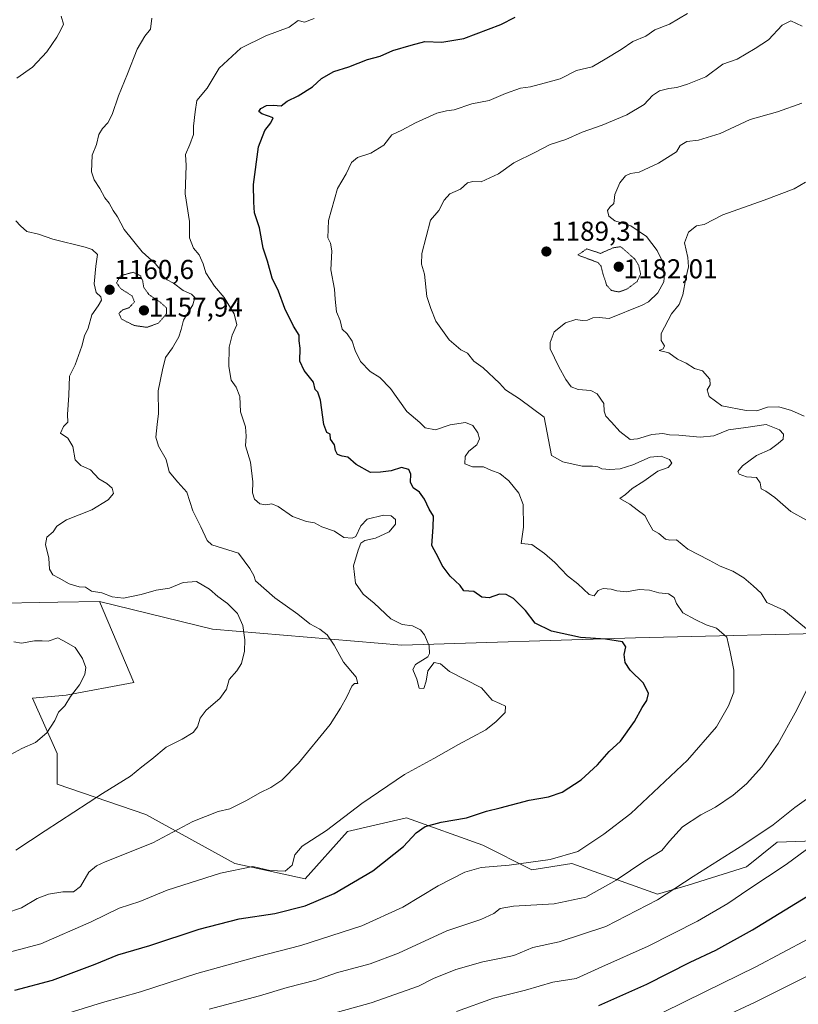
# Model space of a CAD drawing. Units: metres. Extents: x 658670 to 662106, y 4727940 to 4730332.
# Drawn here: x 659759 to 660045, y 4728595 to 4728956 of the extents above; entities that cross this region are included whole.
import ezdxf
from ezdxf.enums import TextEntityAlignment as Align

# ---------------------------------------------------------------- set-up
doc = ezdxf.new("R2010")
doc.units = ezdxf.units.M
doc.header["$MEASUREMENT"] = 0
doc.linetypes.add('TRAZOS2', pattern=[0.375, 0.25, -0.125])
for name, color, linetype, lineweight in [('Arbolado forestal CxS', 92, 'Continuous', 0), ('Carátula', 7, 'Continuous', 5), ('Curva de nivel maestra', 36, 'Continuous', 30), ('Curva de nivel normal', 36, 'Continuous', 0), ('Curva de nivel normal depresión', 36, 'TRAZOS2', 0), ('Punto de cota en terreno', 7, 'Continuous', 0), ('Rótulo de punto de cota en terreno', 19, 'Continuous', 0)]:
    doc.layers.add(name, color=color, linetype=linetype, lineweight=lineweight)
doc.styles.add('Arial', font='txt', dxfattribs={"height": 0.2})

# ---------------------------------------------------------------- blocks, each defined once
blk = doc.blocks.new('*U150')
at = {"layer": 'Arbolado forestal CxS', "color": 92, "linetype": 'Continuous', "lineweight": 0}
blk.add_polyline3d([(659746.7983, 4728741.5583, 1155.0981), (659773.4673, 4728741.9881, 1158.3516), (659788.7061, 4728742.2341, 1158.7484), (659801.2467, 4728712.5893, 1157.1551), (659776.5397, 4728707.9019, 1155.34), (659764.1891, 4728706.7793, 1154.1793), (659773.1709, 4728686.5693, 1156.2768), (659773.1707, 4728675.3417, 1158.3382), (659805.7311, 4728664.1137, 1163.4489), (659838.2913, 4728646.1491, 1170.3595), (659864.1151, 4728640.5351, 1173.0743), (659879.6057, 4728657.9681, 1171.7472), (659901.1671, 4728662.9899, 1174.413), (659929.2365, 4728652.8847, 1178.5929), (659947.2007, 4728643.9025, 1181.8907), (659961.7969, 4728646.1477, 1181.9802), (659993.2345, 4728634.9197, 1190.788), (660004.4623, 4728638.2879, 1191.8997), (660025.7953, 4728645.0243, 1193.7716), (660037.0231, 4728654.0063, 1193.3553), (660067.3383, 4728655.1287, 1199.1104)], dxfattribs=at)
blk = doc.blocks.new('*U189')
at = {"layer": 'Curva de nivel normal', "color": 36, "linetype": 'Continuous', "lineweight": 0}
blk.add_polyline3d([(659754.37, 4728627.96, 1165), (659760.08, 4728629.98, 1165), (659765.85, 4728633.31, 1165), (659770.05, 4728635, 1165), (659775.23, 4728635.78, 1165), (659779.23, 4728635.84, 1165), (659781.78, 4728637.79, 1165), (659784.75, 4728642.99, 1165), (659787.61, 4728645.39, 1165), (659790.78, 4728646.77, 1165), (659808.23, 4728653.83, 1165), (659822.89, 4728661.56, 1165), (659832.23, 4728665.23, 1165), (659836.48, 4728666.26, 1165), (659842.57, 4728669.24, 1165), (659847.48, 4728672.16, 1165), (659851.56, 4728674.06, 1165), (659855.56, 4728676.76, 1165), (659861.59, 4728682.96, 1165), (659873.22, 4728697.11, 1165), (659877.03, 4728703.18, 1165), (659879.38, 4728707.34, 1165), (659881.15, 4728711.16, 1165), (659882.18, 4728712.14, 1165), (659883.36, 4728712.16, 1165), (659882.79, 4728714.48, 1165), (659878.18, 4728720, 1165), (659874.7, 4728726.28, 1165), (659872.12, 4728730.06, 1165), (659869.47, 4728732.08, 1165), (659865.8, 4728734.07, 1165), (659861.4, 4728737.67, 1165), (659852.98, 4728743.58, 1165), (659845.84, 4728749.8, 1165), (659845.28, 4728751.8, 1165), (659843.84, 4728754.39, 1165), (659839.69, 4728759.96, 1165), (659829.84, 4728763.07, 1165), (659828.12, 4728764.68, 1165), (659825.89, 4728769.68, 1165), (659822.95, 4728775.46, 1165), (659820.72, 4728782.32, 1165), (659817.42, 4728786.02, 1165), (659814.24, 4728789.84, 1165), (659813.12, 4728794.36, 1165), (659810.35, 4728799.22, 1165), (659809.4, 4728802.5, 1165), (659809.85, 4728807.16, 1165), (659810.36, 4728811.16, 1165), (659810.2, 4728819.5, 1165), (659811.85, 4728827.16, 1165), (659812.92, 4728831.69, 1165), (659815.47, 4728835.27, 1165), (659817.85, 4728839.36, 1165), (659818.68, 4728841.99, 1165), (659819.48, 4728845.48, 1165), (659822.98, 4728850.99, 1165), (659823.64, 4728853.7, 1165), (659822.41, 4728855, 1165), (659819.36, 4728856.32, 1165), (659815.88, 4728858.99, 1165), (659813.54, 4728860.2, 1165), (659811.8, 4728861.8, 1165), (659811.06, 4728863.84, 1165), (659809.11, 4728866.17, 1165), (659804.4, 4728870.52, 1165), (659797.79, 4728878.72, 1165), (659795.3, 4728883.33, 1165), (659793.67, 4728885.64, 1165), (659792.3, 4728888.3, 1165), (659790.69, 4728890.3, 1165), (659788.83, 4728893.67, 1165), (659786.82, 4728896.86, 1165), (659785.84, 4728899.78, 1165), (659786.06, 4728905.94, 1165), (659787.61, 4728909.83, 1165), (659788.53, 4728913.48, 1165), (659789.79, 4728915.76, 1165), (659791.83, 4728917.81, 1165), (659793.3, 4728920.8, 1165), (659795.62, 4728927.63, 1165), (659799.03, 4728935.78, 1165), (659802.53, 4728944.74, 1165), (659805.39, 4728949.5, 1165), (659807.38, 4728952.16, 1165), (659807.94, 4728956.16, 1165)], dxfattribs=at)
blk = doc.blocks.new('*U200')
at = {"layer": 'Curva de nivel normal', "color": 36, "linetype": 'Continuous', "lineweight": 0}
blk.add_polyline3d([(660016.73, 4728589.59, 1210), (660028.79, 4728595.21, 1210), (660051.25, 4728606.44, 1210)], dxfattribs=at)
blk = doc.blocks.new('*U201')
at = {"layer": 'Curva de nivel normal', "color": 36, "linetype": 'Continuous', "lineweight": 0}
for points in [[(659919.56, 4728591.9, 1195), (659933.16, 4728596.82, 1195), (659944.87, 4728599.72, 1195), (659954.84, 4728602.67, 1195), (659963.38, 4728603.99, 1195), (659972.82, 4728608.33, 1195), (659989.79, 4728615.91, 1195), (660007.92, 4728625.01, 1195), (660019, 4728631.54, 1195), (660026.64, 4728636.77, 1195), (660040.42, 4728645.84, 1195), (660064.08, 4728663.25, 1195)], [(660047.01, 4728810.2, 1195), (660042.35, 4728812.27, 1195), (660037.68, 4728813.62, 1195), (660033.55, 4728813.46, 1195), (660029.56, 4728812.16, 1195), (660025.65, 4728812.26, 1195), (660016.74, 4728814.06, 1195), (660012.17, 4728817.4, 1195), (660011.37, 4728819.83, 1195), (660012.51, 4728821.75, 1195), (660012.45, 4728823.81, 1195), (660009.71, 4728826.8, 1195), (660006.83, 4728827.72, 1195), (660003.7, 4728829.64, 1195), (660000.49, 4728831.13, 1195), (659997.32, 4728833.4, 1195), (659993.84, 4728834.34, 1195), (659995.32, 4728834.89, 1195), (659995.73, 4728835.99, 1195), (659994.61, 4728837.93, 1195), (659994.57, 4728840.56, 1195), (659998.34, 4728847.74, 1195), (660001.12, 4728851.12, 1195), (660002.52, 4728854.67, 1195), (660003.6, 4728860.78, 1195), (660004.62, 4728864.98, 1195), (660004.31, 4728868.38, 1195), (660003.08, 4728873.76, 1195), (660004.6, 4728877.71, 1195), (660007.56, 4728879.98, 1195), (660010.29, 4728880.53, 1195), (660017.2, 4728884.06, 1195), (660032.27, 4728889.43, 1195), (660043.26, 4728893.56, 1195), (660047.41, 4728896.04, 1195)]]:
    blk.add_polyline3d(points, dxfattribs=at)
blk = doc.blocks.new('*U209')
at = {"layer": 'Curva de nivel normal', "color": 36, "linetype": 'Continuous', "lineweight": 0}
for points in [[(659758.01, 4728651.09, 1160), (659768.8, 4728658.21, 1160), (659789.82, 4728671.83, 1160), (659800.05, 4728678.19, 1160), (659804.19, 4728681.7, 1160), (659807.93, 4728684.41, 1160), (659813.18, 4728688.82, 1160), (659818.97, 4728691.84, 1160), (659823.04, 4728694.24, 1160), (659824.63, 4728696.26, 1160), (659825.62, 4728699.5, 1160), (659827.76, 4728702.38, 1160), (659832.79, 4728706.7, 1160), (659835.29, 4728710.1, 1160), (659836.24, 4728713.7, 1160), (659839.08, 4728716.78, 1160), (659840.71, 4728719.5, 1160), (659841.85, 4728724.04, 1160), (659841.97, 4728728.23, 1160), (659841.24, 4728733.43, 1160), (659839.26, 4728737.86, 1160), (659835.61, 4728741.55, 1160), (659832.04, 4728744.1, 1160), (659829.02, 4728746.79, 1160), (659824.23, 4728749.62, 1160), (659819.34, 4728749.28, 1160), (659814.36, 4728747.12, 1160), (659809.49, 4728746.37, 1160), (659804.01, 4728744.77, 1160), (659797.56, 4728743.5, 1160), (659793.32, 4728743.93, 1160), (659789.53, 4728745.47, 1160), (659785.74, 4728746.01, 1160), (659783.6, 4728747.48, 1160), (659781.25, 4728747.69, 1160), (659777.56, 4728748.7, 1160), (659773.88, 4728750.85, 1160), (659771.59, 4728752.03, 1160), (659770.33, 4728754.16, 1160), (659770.14, 4728758.16, 1160), (659768.91, 4728763.16, 1160), (659769.4, 4728765.83, 1160), (659771.72, 4728767.83, 1160), (659773.09, 4728769.83, 1160), (659776.63, 4728772.16, 1160), (659785.88, 4728775.83, 1160), (659791.93, 4728779.5, 1160), (659793.85, 4728781.85, 1160), (659793.4, 4728783.86, 1160), (659791.4, 4728785.52, 1160), (659788.51, 4728787.3, 1160), (659785.38, 4728790.58, 1160), (659781.89, 4728792.09, 1160), (659779.82, 4728794.15, 1160), (659778.92, 4728799.14, 1160), (659777.12, 4728802.1, 1160), (659774.43, 4728804.03, 1160), (659775.54, 4728806.37, 1160), (659777.12, 4728807.96, 1160), (659777.04, 4728810.84, 1160), (659777.43, 4728817.89, 1160), (659777.7, 4728824.84, 1160), (659779.78, 4728829.02, 1160), (659782.24, 4728835.94, 1160), (659783.18, 4728839.69, 1160), (659784.58, 4728842.5, 1160), (659785.88, 4728847.32, 1160), (659788.18, 4728850.66, 1160), (659789.4, 4728852.81, 1160), (659789.21, 4728854.02, 1160), (659787.48, 4728855.58, 1160), (659786.76, 4728858.76, 1160), (659787.39, 4728865.16, 1160), (659788.02, 4728869.51, 1160), (659786.03, 4728871.29, 1160), (659783.45, 4728872.18, 1160), (659771.58, 4728875.18, 1160), (659766.35, 4728876.95, 1160), (659762.03, 4728877.97, 1160), (659759.75, 4728880.02, 1160), (659758.07, 4728881.89, 1160)], [(659758.36, 4728934.19, 1160), (659764.16, 4728938.22, 1160), (659769.39, 4728943.83, 1160), (659773.08, 4728949.16, 1160), (659774.52, 4728951.83, 1160), (659775.5, 4728953.96, 1160), (659774.72, 4728956.91, 1160)]]:
    blk.add_polyline3d(points, dxfattribs=at)
blk = doc.blocks.new('*U212')
at = {"layer": 'Curva de nivel normal', "color": 36, "linetype": 'Continuous', "lineweight": 0}
for points in [[(659852.65, 4728585.25, 1190), (659888.23, 4728595.15, 1190), (659905.64, 4728601.19, 1190), (659911.14, 4728604.07, 1190), (659919.34, 4728607.29, 1190), (659929.15, 4728610.13, 1190), (659936.56, 4728611.56, 1190), (659940.56, 4728612.43, 1190), (659947.56, 4728615.45, 1190), (659957.23, 4728617.44, 1190), (659974.23, 4728623.04, 1190), (659993.23, 4728632.89, 1190), (660006.23, 4728641.45, 1190), (660024.89, 4728653.12, 1190), (660035.56, 4728660.42, 1190), (660043.56, 4728666.72, 1190), (660050.42, 4728671.6, 1190)], [(660047.84, 4728772.12, 1190), (660042.08, 4728775.25, 1190), (660036.21, 4728780.42, 1190), (660032.93, 4728782.77, 1190), (660031.24, 4728783.58, 1190), (660030.89, 4728785.79, 1190), (660029.44, 4728787.74, 1190), (660025.84, 4728787.92, 1190), (660023.19, 4728788.93, 1190), (660022.71, 4728789.96, 1190), (660024.38, 4728791.95, 1190), (660029.46, 4728795.78, 1190), (660034.47, 4728798.03, 1190), (660037.46, 4728800.22, 1190), (660039.24, 4728801.75, 1190), (660039.44, 4728803.61, 1190), (660037.89, 4728805.2, 1190), (660033, 4728807.17, 1190), (660025.62, 4728806.01, 1190), (660019.27, 4728805.22, 1190), (660013.92, 4728803.02, 1190), (660008.9, 4728802.56, 1190), (660000.98, 4728803.28, 1190), (659997.56, 4728803.35, 1190), (659995.23, 4728803.84, 1190), (659991.18, 4728803.49, 1190), (659985.93, 4728801.87, 1190), (659983.15, 4728801.63, 1190), (659979.43, 4728804.58, 1190), (659976.4, 4728808, 1190), (659974.27, 4728810.21, 1190), (659973.72, 4728812.01, 1190), (659973.54, 4728814.81, 1190), (659971.14, 4728818.41, 1190), (659968.73, 4728819.66, 1190), (659964.2, 4728819.94, 1190), (659961.56, 4728820.95, 1190), (659959.57, 4728823.68, 1190), (659957.11, 4728828.3, 1190), (659953.9, 4728834.92, 1190), (659953.84, 4728837.21, 1190), (659955.39, 4728841.16, 1190), (659959.47, 4728844.46, 1190), (659963.23, 4728845.7, 1190), (659965.56, 4728845.31, 1190), (659967.56, 4728845.42, 1190), (659969.56, 4728846.27, 1190), (659971.89, 4728846.42, 1190), (659975.56, 4728846.07, 1190), (659987.56, 4728850.98, 1190), (659989.91, 4728852.16, 1190), (659993.29, 4728855.5, 1190), (659995.51, 4728859.5, 1190), (659995.84, 4728862.42, 1190), (659995, 4728866.97, 1190), (659993.15, 4728870.98, 1190), (659989.23, 4728876.04, 1190), (659983.42, 4728880.05, 1190), (659977.6, 4728881.88, 1190), (659975.32, 4728883.54, 1190), (659974.92, 4728885.6, 1190), (659975.78, 4728886.87, 1190), (659977.25, 4728888.24, 1190), (659977.52, 4728891.5, 1190), (659979.46, 4728895.82, 1190), (659981.5, 4728898.38, 1190), (659983.3, 4728899.23, 1190), (659986.5, 4728899.68, 1190), (659993.56, 4728902.93, 1190), (660000.2, 4728907.18, 1190), (660001.5, 4728909.41, 1190), (660003.96, 4728910.9, 1190), (660008.23, 4728911.44, 1190), (660016.23, 4728913.9, 1190), (660027.15, 4728918.99, 1190), (660037.25, 4728921.81, 1190), (660046.16, 4728924.93, 1190)]]:
    blk.add_polyline3d(points, dxfattribs=at)
blk = doc.blocks.new('*U213')
at = {"layer": 'Curva de nivel normal', "color": 36, "linetype": 'Continuous', "lineweight": 0}
blk.add_polyline3d([(659979.56, 4728583.82, 1205), (660010.56, 4728599.18, 1205), (660029.23, 4728608.31, 1205), (660048.56, 4728618.62, 1205)], dxfattribs=at)
blk = doc.blocks.new('*U218')
at = {"layer": 'Curva de nivel normal', "color": 36, "linetype": 'Continuous', "lineweight": 0}
for points in [[(659828.89, 4728592.83, 1185), (659847.38, 4728597.64, 1185), (659857.51, 4728600.73, 1185), (659868.05, 4728603.42, 1185), (659875.56, 4728606.07, 1185), (659887.9, 4728609.36, 1185), (659898.26, 4728613.34, 1185), (659915.96, 4728621.54, 1185), (659928.45, 4728625.66, 1185), (659933.28, 4728627.82, 1185), (659935.56, 4728629.7, 1185), (659940.47, 4728630.61, 1185), (659955.38, 4728631.44, 1185), (659966.96, 4728633.83, 1185), (659978.02, 4728640.06, 1185), (659988.63, 4728647.2, 1185), (659994.8, 4728650.96, 1185), (659997.58, 4728654.35, 1185), (660002.41, 4728659.61, 1185), (660009.04, 4728664.02, 1185), (660014.53, 4728666.86, 1185), (660020.97, 4728671.22, 1185), (660025.89, 4728675.41, 1185), (660031.5, 4728681.68, 1185), (660037.4, 4728690.18, 1185), (660043.71, 4728701.44, 1185), (660048.45, 4728710.91, 1185)], [(660051.24, 4728729.44, 1185), (660039.47, 4728739.12, 1185), (660033.32, 4728741.87, 1185), (660031.16, 4728745.36, 1185), (660028.23, 4728748.05, 1185), (660024.82, 4728750.97, 1185), (660020.86, 4728753.38, 1185), (660016.16, 4728755.26, 1185), (660012.16, 4728757.42, 1185), (660004.36, 4728761.4, 1185), (660000.13, 4728764.88, 1185), (659997.78, 4728764.8, 1185), (659996.13, 4728765.15, 1185), (659993.7, 4728767.15, 1185), (659991.55, 4728768.46, 1185), (659989.78, 4728771.5, 1185), (659988.61, 4728773.82, 1185), (659985.82, 4728775.84, 1185), (659983.13, 4728777.98, 1185), (659979.39, 4728779.98, 1185), (659981.45, 4728781.48, 1185), (659983.92, 4728783.74, 1185), (659988.16, 4728786.33, 1185), (659993.3, 4728790.04, 1185), (659997.12, 4728791.4, 1185), (659998.52, 4728793, 1185), (659997.57, 4728794.35, 1185), (659994.56, 4728795.57, 1185), (659990.56, 4728795.16, 1185), (659984.19, 4728792.32, 1185), (659979.56, 4728790.92, 1185), (659975.71, 4728790.62, 1185), (659972.82, 4728790.88, 1185), (659971.34, 4728791.62, 1185), (659969.34, 4728791.94, 1185), (659965.66, 4728791.93, 1185), (659958.52, 4728793.45, 1185), (659954.38, 4728795.81, 1185), (659951.69, 4728809.83, 1185), (659942.69, 4728816.53, 1185), (659937.5, 4728819.87, 1185), (659935.27, 4728822.26, 1185), (659929.28, 4728827.89, 1185), (659925.92, 4728830.43, 1185), (659923.6, 4728833.3, 1185), (659921.16, 4728834.57, 1185), (659916.86, 4728838.23, 1185), (659911.99, 4728845.09, 1185), (659910.14, 4728849.64, 1185), (659908.67, 4728854.09, 1185), (659907.77, 4728862.31, 1185), (659906.7, 4728865.94, 1185), (659906.83, 4728869.92, 1185), (659910.04, 4728882.12, 1185), (659913.08, 4728885.67, 1185), (659915.01, 4728889.46, 1185), (659917.08, 4728891.72, 1185), (659921.05, 4728893.43, 1185), (659923.56, 4728895.72, 1185), (659925.56, 4728896.22, 1185), (659928.56, 4728896.16, 1185), (659934.89, 4728899.06, 1185), (659940.56, 4728903.15, 1185), (659948.56, 4728907.01, 1185), (659953.89, 4728909.87, 1185), (659959.56, 4728911.71, 1185), (659965.66, 4728914.32, 1185), (659972.97, 4728916.93, 1185), (659982, 4728920.74, 1185), (659988.31, 4728924.45, 1185), (659991.33, 4728927.81, 1185), (659993.89, 4728929.52, 1185), (659997.32, 4728930.38, 1185), (660000.29, 4728930.7, 1185), (660004.26, 4728932, 1185), (660010.97, 4728934.6, 1185), (660017.22, 4728939.24, 1185), (660022.47, 4728941.14, 1185), (660028.95, 4728945.07, 1185), (660033.89, 4728948.24, 1185), (660038.89, 4728953.56, 1185), (660042.06, 4728955.12, 1185), (660046.25, 4728953.19, 1185)]]:
    blk.add_polyline3d(points, dxfattribs=at)
blk = doc.blocks.new('*U222')
at = {"layer": 'Curva de nivel normal', "color": 36, "linetype": 'Continuous', "lineweight": 0}
blk.add_polyline3d([(659756.24, 4728686.22, 1155), (659760.3, 4728688.34, 1155), (659765.24, 4728690.57, 1155), (659769.44, 4728694.07, 1155), (659772.38, 4728698.67, 1155), (659773.74, 4728701.71, 1155), (659775.97, 4728704.06, 1155), (659778.05, 4728707.4, 1155), (659781.42, 4728711.72, 1155), (659783.4, 4728715.5, 1155), (659783.68, 4728718.02, 1155), (659782.46, 4728721.33, 1155), (659779.81, 4728725.41, 1155), (659776.62, 4728727.22, 1155), (659773.42, 4728728.9, 1155), (659769.92, 4728727.69, 1155), (659767.65, 4728727.84, 1155), (659764.92, 4728727.82, 1155), (659760.15, 4728726.96, 1155), (659757.27, 4728727.5, 1155)], dxfattribs=at)
blk = doc.blocks.new('*U236')
at = {"layer": 'Curva de nivel normal', "color": 36, "linetype": 'Continuous', "lineweight": 0}
blk.add_polyline3d([(659743.59, 4728610.53, 1170), (659767.23, 4728616.72, 1170), (659785.66, 4728624.79, 1170), (659795.97, 4728629.79, 1170), (659803.49, 4728632.28, 1170), (659813.48, 4728636.46, 1170), (659833.06, 4728642.64, 1170), (659844.85, 4728645.07, 1170), (659851.11, 4728643.57, 1170), (659856.78, 4728643.35, 1170), (659859.33, 4728645.59, 1170), (659860.31, 4728649.43, 1170), (659863, 4728652.6, 1170), (659871.95, 4728658.27, 1170), (659884.84, 4728668.14, 1170), (659900.47, 4728678.82, 1170), (659911.27, 4728684.72, 1170), (659920.33, 4728689.82, 1170), (659930.31, 4728695.15, 1170), (659934.11, 4728698.24, 1170), (659937.4, 4728701.56, 1170), (659937.5, 4728703.85, 1170), (659935.47, 4728704.84, 1170), (659932.63, 4728706.09, 1170), (659928.66, 4728710.6, 1170), (659917.01, 4728716.61, 1170), (659913.69, 4728719.44, 1170), (659911.39, 4728719.9, 1170), (659909.06, 4728716.81, 1170), (659908.44, 4728713, 1170), (659907.57, 4728710.33, 1170), (659905.9, 4728710.48, 1170), (659905.06, 4728713.83, 1170), (659903.57, 4728717.33, 1170), (659904.58, 4728719.16, 1170), (659908.99, 4728722, 1170), (659909.68, 4728723.22, 1170), (659909.5, 4728725.97, 1170), (659907.79, 4728730.07, 1170), (659906.31, 4728731.93, 1170), (659903.38, 4728733.29, 1170), (659899.61, 4728733.84, 1170), (659895.53, 4728735.96, 1170), (659889.36, 4728741.63, 1170), (659885.29, 4728745.01, 1170), (659882.49, 4728749.01, 1170), (659881.79, 4728755.32, 1170), (659883.54, 4728761.09, 1170), (659884.44, 4728763.64, 1170), (659886.01, 4728764.64, 1170), (659889.89, 4728765.53, 1170), (659894.89, 4728767.8, 1170), (659897.23, 4728770.58, 1170), (659897.23, 4728772.3, 1170), (659895.65, 4728773.66, 1170), (659892.82, 4728773.86, 1170), (659886.76, 4728772.44, 1170), (659884.44, 4728770.03, 1170), (659882.7, 4728766.06, 1170), (659881.33, 4728765.45, 1170), (659878.23, 4728765.73, 1170), (659874.89, 4728768.11, 1170), (659870.23, 4728769.67, 1170), (659867.48, 4728771.11, 1170), (659864.59, 4728771.62, 1170), (659859.47, 4728773.38, 1170), (659854.24, 4728777.06, 1170), (659851.86, 4728778.1, 1170), (659849.64, 4728777.72, 1170), (659847.51, 4728778.08, 1170), (659845.55, 4728779.82, 1170), (659844.84, 4728782.08, 1170), (659844.87, 4728786.14, 1170), (659844.02, 4728793.41, 1170), (659842.2, 4728799.33, 1170), (659842.41, 4728802.83, 1170), (659842.18, 4728806.33, 1170), (659840.45, 4728811.83, 1170), (659840.13, 4728817.38, 1170), (659838.78, 4728820.89, 1170), (659836.94, 4728823.47, 1170), (659836.11, 4728828.42, 1170), (659836.19, 4728835.46, 1170), (659837.37, 4728839.92, 1170), (659839.09, 4728843.76, 1170), (659838.11, 4728847.71, 1170), (659834.46, 4728853.72, 1170), (659830.92, 4728857.86, 1170), (659827.7, 4728862.75, 1170), (659826.67, 4728866.06, 1170), (659825.26, 4728869.32, 1170), (659823.15, 4728871.76, 1170), (659821.72, 4728875.65, 1170), (659821.64, 4728881.58, 1170), (659820.07, 4728891.76, 1170), (659820.51, 4728902.11, 1170), (659820.22, 4728906.16, 1170), (659821.88, 4728909.83, 1170), (659823.22, 4728913.5, 1170), (659823.2, 4728916.58, 1170), (659823.76, 4728921.83, 1170), (659824.37, 4728925.91, 1170), (659828.13, 4728930.5, 1170), (659832.57, 4728937.83, 1170), (659840.47, 4728945.15, 1170), (659849.66, 4728949.62, 1170), (659858.22, 4728952.9, 1170), (659861.56, 4728955.24, 1170), (659863.89, 4728954.66, 1170), (659867.39, 4728956.04, 1170)], dxfattribs=at)
blk = doc.blocks.new('*U237')
at = {"layer": 'Curva de nivel normal', "color": 36, "linetype": 'Continuous', "lineweight": 0}
blk.add_polyline3d([(659772.1, 4728589.78, 1180), (659789.8, 4728595.23, 1180), (659803.74, 4728599.14, 1180), (659824.42, 4728605.88, 1180), (659846.92, 4728612.12, 1180), (659862.54, 4728616.13, 1180), (659884.83, 4728623.32, 1180), (659899.88, 4728630.14, 1180), (659912.89, 4728638, 1180), (659922.56, 4728643.07, 1180), (659928.56, 4728644.69, 1180), (659938.89, 4728645.63, 1180), (659953.89, 4728647.64, 1180), (659964.06, 4728650.64, 1180), (659973.56, 4728656.92, 1180), (659983.39, 4728664.55, 1180), (660004.23, 4728684.08, 1180), (660014.89, 4728696.32, 1180), (660019.24, 4728704, 1180), (660021.25, 4728709, 1180), (660021.2, 4728717.12, 1180), (660019.88, 4728723.82, 1180), (660018.61, 4728729.21, 1180), (660014.85, 4728732.45, 1180), (660011.06, 4728733.66, 1180), (660007.07, 4728735.62, 1180), (660002.44, 4728738.13, 1180), (660000.12, 4728741.5, 1180), (659999.36, 4728743.75, 1180), (659997.25, 4728745.06, 1180), (659993.69, 4728745.44, 1180), (659990.27, 4728746.43, 1180), (659986.44, 4728746.65, 1180), (659981.8, 4728745.84, 1180), (659978.29, 4728746.17, 1180), (659976.24, 4728746.84, 1180), (659973.32, 4728747.07, 1180), (659971.49, 4728746.34, 1180), (659969.96, 4728744.32, 1180), (659968.23, 4728744.77, 1180), (659963.97, 4728748.76, 1180), (659960.18, 4728751.72, 1180), (659955.62, 4728756.56, 1180), (659951.76, 4728759.87, 1180), (659947.18, 4728763.22, 1180), (659943.26, 4728763.53, 1180), (659944.13, 4728769.5, 1180), (659943.97, 4728777.83, 1180), (659942.43, 4728782, 1180), (659938.79, 4728786.46, 1180), (659935.44, 4728789.22, 1180), (659932.14, 4728790.36, 1180), (659929.39, 4728791.66, 1180), (659925.36, 4728791.64, 1180), (659922.63, 4728792.72, 1180), (659922.68, 4728795.46, 1180), (659924.08, 4728797.36, 1180), (659927.03, 4728799.71, 1180), (659928.01, 4728801.85, 1180), (659927.42, 4728804.13, 1180), (659925.58, 4728806.78, 1180), (659922.82, 4728807.9, 1180), (659917.25, 4728807.04, 1180), (659911.82, 4728805.24, 1180), (659908.11, 4728805.95, 1180), (659906.08, 4728807.93, 1180), (659901.3, 4728811.9, 1180), (659895.32, 4728820.4, 1180), (659891.48, 4728824.42, 1180), (659887.88, 4728826.62, 1180), (659884.32, 4728830.26, 1180), (659882.38, 4728834.32, 1180), (659881.35, 4728837.78, 1180), (659879.53, 4728840.42, 1180), (659877.71, 4728842.14, 1180), (659876.94, 4728845.24, 1180), (659875.63, 4728848.44, 1180), (659875.04, 4728853.16, 1180), (659874.82, 4728856.83, 1180), (659873.48, 4728863.83, 1180), (659873.82, 4728870.83, 1180), (659873.42, 4728873.6, 1180), (659872.39, 4728875.66, 1180), (659872.58, 4728882.02, 1180), (659875.99, 4728893.73, 1180), (659879.11, 4728899.08, 1180), (659881.03, 4728903.25, 1180), (659883.31, 4728905.01, 1180), (659888.11, 4728906.62, 1180), (659892.98, 4728909.61, 1180), (659895.89, 4728913.4, 1180), (659899.56, 4728915.09, 1180), (659904.56, 4728917.74, 1180), (659912.32, 4728921.31, 1180), (659915.91, 4728922.22, 1180), (659918.65, 4728922.5, 1180), (659925.23, 4728924.76, 1180), (659931.56, 4728925.92, 1180), (659937.56, 4728928.58, 1180), (659943.02, 4728930.45, 1180), (659946.71, 4728930.93, 1180), (659951.68, 4728932.32, 1180), (659957.56, 4728933.85, 1180), (659963.56, 4728936.92, 1180), (659969.23, 4728938.32, 1180), (659974.06, 4728941.08, 1180), (659979.94, 4728944.68, 1180), (659984.23, 4728947.58, 1180), (659988.94, 4728949.54, 1180), (659992.23, 4728951.88, 1180), (659997.56, 4728953.96, 1180), (660004.23, 4728957.84, 1180)], dxfattribs=at)
blk = doc.blocks.new('*U248')
at = {"layer": 'Curva de nivel maestra', "color": 36, "linetype": 'Continuous', "lineweight": 30}
blk.add_polyline3d([(659757.74, 4728599.78, 1175), (659771.45, 4728603.47, 1175), (659787.16, 4728609.33, 1175), (659795.41, 4728612.65, 1175), (659807.19, 4728616.11, 1175), (659825.27, 4728622.12, 1175), (659839.93, 4728625.87, 1175), (659852.97, 4728627.91, 1175), (659864.05, 4728630.73, 1175), (659874.69, 4728635.21, 1175), (659888.89, 4728643.56, 1175), (659900.12, 4728652.45, 1175), (659904.81, 4728657.42, 1175), (659908.05, 4728659.78, 1175), (659913.94, 4728661.36, 1175), (659923.16, 4728662.99, 1175), (659930.56, 4728665.36, 1175), (659935.56, 4728666.56, 1175), (659946.23, 4728669.44, 1175), (659953.23, 4728670.6, 1175), (659958.23, 4728672.41, 1175), (659965.23, 4728676.86, 1175), (659971.23, 4728682.38, 1175), (659975.5, 4728687.26, 1175), (659979.67, 4728691.03, 1175), (659984.84, 4728698.3, 1175), (659987.56, 4728703.36, 1175), (659989.32, 4728705.93, 1175), (659989.86, 4728708.56, 1175), (659988.05, 4728712.26, 1175), (659983.19, 4728717.12, 1175), (659981.34, 4728719.84, 1175), (659980.96, 4728722.85, 1175), (659981.59, 4728725.65, 1175), (659980.41, 4728727.51, 1175), (659974.12, 4728728.48, 1175), (659964.97, 4728729.06, 1175), (659954.32, 4728731.38, 1175), (659948.34, 4728734.28, 1175), (659944.87, 4728738.99, 1175), (659940.4, 4728743.42, 1175), (659937.8, 4728744.78, 1175), (659935.34, 4728744.95, 1175), (659931.49, 4728743.6, 1175), (659928.88, 4728743.81, 1175), (659925.94, 4728745.88, 1175), (659922.29, 4728746.22, 1175), (659920.86, 4728748.14, 1175), (659917.27, 4728751.5, 1175), (659914.33, 4728755.41, 1175), (659912.93, 4728758.32, 1175), (659910.5, 4728762.77, 1175), (659911, 4728769.5, 1175), (659911.09, 4728773.5, 1175), (659909.5, 4728776.1, 1175), (659907.85, 4728779.78, 1175), (659906, 4728782.3, 1175), (659903.66, 4728783.94, 1175), (659902.7, 4728786.07, 1175), (659902.83, 4728788.95, 1175), (659902.07, 4728790.68, 1175), (659899.38, 4728791.34, 1175), (659895.56, 4728790.12, 1175), (659891.72, 4728789.65, 1175), (659888, 4728789.6, 1175), (659882.84, 4728792.44, 1175), (659879.68, 4728795.22, 1175), (659877.6, 4728795.58, 1175), (659875.97, 4728796.17, 1175), (659875.24, 4728797.58, 1175), (659874.78, 4728799.76, 1175), (659873.42, 4728801.84, 1175), (659873.2, 4728803.57, 1175), (659872.02, 4728804.28, 1175), (659870.89, 4728807.21, 1175), (659869.69, 4728816.13, 1175), (659868.76, 4728819.07, 1175), (659867.72, 4728819.99, 1175), (659867.13, 4728822.74, 1175), (659863.69, 4728826.93, 1175), (659862.08, 4728830.42, 1175), (659862.2, 4728835.16, 1175), (659861.95, 4728837.83, 1175), (659861.92, 4728839.91, 1175), (659859.84, 4728843.16, 1175), (659856.68, 4728849.71, 1175), (659854.28, 4728856.07, 1175), (659852, 4728860.81, 1175), (659850.3, 4728867.04, 1175), (659848.7, 4728871.83, 1175), (659847.32, 4728879.26, 1175), (659845.53, 4728884.82, 1175), (659845.29, 4728888.63, 1175), (659845.21, 4728895.16, 1175), (659846.97, 4728908.95, 1175), (659849.27, 4728914.99, 1175), (659851.46, 4728917.83, 1175), (659852.32, 4728919.6, 1175), (659848.22, 4728921.06, 1175), (659847.12, 4728921.89, 1175), (659847.86, 4728923.02, 1175), (659849.95, 4728924.09, 1175), (659852.39, 4728924.27, 1175), (659855.26, 4728924.04, 1175), (659857.49, 4728925.69, 1175), (659861.47, 4728927.69, 1175), (659866.81, 4728930.94, 1175), (659870.05, 4728934.07, 1175), (659874.55, 4728936.54, 1175), (659880.13, 4728938.36, 1175), (659886.91, 4728941.03, 1175), (659891.56, 4728942.21, 1175), (659896.23, 4728944.25, 1175), (659902.89, 4728946.31, 1175), (659907.89, 4728947.63, 1175), (659914.23, 4728947.41, 1175), (659922.23, 4728948.74, 1175), (659935.78, 4728953.79, 1175), (659941.09, 4728956.57, 1175)], dxfattribs=at)
blk = doc.blocks.new('*U251')
at = {"layer": 'Curva de nivel maestra', "color": 36, "linetype": 'Continuous', "lineweight": 30}
blk.add_polyline3d([(659971.71, 4728594.1, 1200), (659989.31, 4728601.99, 1200), (660005.16, 4728610.04, 1200), (660014.65, 4728614.38, 1200), (660027.99, 4728621.83, 1200), (660061.69, 4728642.5, 1200)], dxfattribs=at)
blk = doc.blocks.new('5PATER')
at = {"layer": 'Carátula', "linetype": 'Continuous', "lineweight": 5}
h = blk.add_hatch(color=250, dxfattribs=at)
edge = h.paths.add_edge_path()
edge.add_ellipse((0, 0.01), major_axis=(-1.33, -1.34), ratio=0.999422, start_angle=0, end_angle=360)

msp = doc.modelspace()

# ---------------------------------------------------------------- linework, layer by layer
at = {"layer": 'Arbolado forestal CxS', "color": 92, "linetype": 'Continuous', "lineweight": 0}
for points in [[(660067.07, 4728730.85, 1186.85), (659985.17, 4728728.89, 1176.29), (659899.47, 4728726.24, 1169.19), (659830.15, 4728732.11, 1159.05), (659788.71, 4728742.23, 1158.75), (659773.47, 4728741.99, 1158.35), (659746.8, 4728741.56, 1155.1), (659686.72, 4728725.35, 1147.67), (659621.01, 4728703.97, 1141.85), (659578.94, 4728679.86, 1142.06), (659578.94, 4728679.86, 1142.06), (659626.22, 4728765.86, 1147.82), (659667.38, 4728816.84, 1148.84), (659698.74, 4728865.86, 1153.23), (659692.86, 4728901.15, 1151.43), (659685.02, 4728956.05, 1147.1)], [(659788.71, 4728742.23, 1158.75), (659773.47, 4728741.99, 1158.35), (659746.8, 4728741.56, 1155.1), (659686.72, 4728725.35, 1147.67), (659621.01, 4728703.97, 1141.85), (659578.94, 4728679.86, 1142.06)], [(659788.71, 4728742.23, 1158.75), (659773.47, 4728741.99, 1158.35), (659746.8, 4728741.56, 1155.1), (659686.72, 4728725.35, 1147.67), (659621.01, 4728703.97, 1141.85), (659578.94, 4728679.86, 1142.06)], [(660067.34, 4728655.13, 1199.11), (660037.02, 4728654.01, 1193.36), (660025.8, 4728645.02, 1193.77), (660004.46, 4728638.29, 1191.9), (659993.23, 4728634.92, 1190.79), (659961.8, 4728646.15, 1181.98), (659947.2, 4728643.9, 1181.89), (659929.24, 4728652.88, 1178.59), (659901.17, 4728662.99, 1174.41), (659879.61, 4728657.97, 1171.75), (659864.12, 4728640.54, 1173.07), (659838.29, 4728646.15, 1170.36), (659805.73, 4728664.11, 1163.45), (659773.17, 4728675.34, 1158.34), (659773.17, 4728686.57, 1156.28), (659764.19, 4728706.78, 1154.18), (659776.54, 4728707.9, 1155.34), (659801.25, 4728712.59, 1157.16), (659788.71, 4728742.23, 1158.75), (659830.15, 4728732.11, 1159.05), (659899.47, 4728726.24, 1169.19), (659985.17, 4728728.89, 1176.29), (660067.07, 4728730.85, 1186.85)], [(659788.71, 4728742.23, 1158.75), (659801.25, 4728712.59, 1157.16), (659776.54, 4728707.9, 1155.34), (659764.19, 4728706.78, 1154.18), (659773.17, 4728686.57, 1156.28), (659773.17, 4728675.34, 1158.34), (659805.73, 4728664.11, 1163.45), (659838.29, 4728646.15, 1170.36), (659864.12, 4728640.54, 1173.07), (659879.61, 4728657.97, 1171.75), (659901.17, 4728662.99, 1174.41), (659929.24, 4728652.88, 1178.59), (659947.2, 4728643.9, 1181.89), (659961.8, 4728646.15, 1181.98), (659993.23, 4728634.92, 1190.79), (660004.46, 4728638.29, 1191.9), (660025.8, 4728645.02, 1193.77), (660037.02, 4728654.01, 1193.36), (660067.34, 4728655.13, 1199.11)], [(659788.71, 4728742.23, 1158.75), (659801.25, 4728712.59, 1157.16), (659776.54, 4728707.9, 1155.34), (659764.19, 4728706.78, 1154.18), (659773.17, 4728686.57, 1156.28), (659773.17, 4728675.34, 1158.34), (659805.73, 4728664.11, 1163.45), (659838.29, 4728646.15, 1170.36), (659864.12, 4728640.54, 1173.07), (659879.61, 4728657.97, 1171.75), (659901.17, 4728662.99, 1174.41), (659929.24, 4728652.88, 1178.59), (659947.2, 4728643.9, 1181.89), (659961.8, 4728646.15, 1181.98), (659993.23, 4728634.92, 1190.79), (660004.46, 4728638.29, 1191.9), (660025.8, 4728645.02, 1193.77), (660037.02, 4728654.01, 1193.36), (660067.34, 4728655.13, 1199.11)], [(659788.71, 4728742.23, 1158.75), (659830.15, 4728732.11, 1159.05), (659899.47, 4728726.24, 1169.19), (659985.17, 4728728.89, 1176.29), (660067.07, 4728730.85, 1186.85), (660097.32, 4728733.15, 1191.85)], [(659788.71, 4728742.23, 1158.75), (659830.15, 4728732.11, 1159.05), (659899.47, 4728726.24, 1169.19), (659985.17, 4728728.89, 1176.29), (660067.07, 4728730.85, 1186.85), (660097.32, 4728733.15, 1191.85)]]:
    msp.add_polyline3d(points, dxfattribs=at)
at = {"layer": 'Curva de nivel normal depresión', "color": 36, "linetype": 'TRAZOS2', "lineweight": 0}
for points in [[(659979.06, 4728855.75, 1185), (659981.98, 4728856.81, 1185), (659985.76, 4728859.59, 1185), (659987.01, 4728862.33, 1185), (659986.35, 4728865.48, 1185), (659984.91, 4728867.83, 1185), (659979.73, 4728872.37, 1185), (659976.89, 4728871.92, 1185), (659972.36, 4728869.91, 1185), (659970.08, 4728870.62, 1185), (659967.36, 4728871.6, 1185), (659964.05, 4728869.35, 1185), (659965.12, 4728868.87, 1185), (659971.39, 4728866.58, 1185), (659972.54, 4728865.23, 1185), (659973.33, 4728862.06, 1185), (659974.58, 4728858.22, 1185), (659976.26, 4728856.35, 1185), (659979.06, 4728855.75, 1185)], [(659806.14, 4728842.8, 1160), (659810.33, 4728844.32, 1160), (659813.24, 4728847.69, 1160), (659813.3, 4728849.9, 1160), (659811.02, 4728851.96, 1160), (659806.85, 4728854.79, 1160), (659804.91, 4728857.47, 1160), (659804.56, 4728859.83, 1160), (659803.74, 4728861.7, 1160), (659801.05, 4728862.99, 1160), (659796.38, 4728861.67, 1160), (659794.97, 4728859.15, 1160), (659796.41, 4728857.02, 1160), (659800.64, 4728854.32, 1160), (659801.54, 4728852.14, 1160), (659799.56, 4728849.98, 1160), (659797.23, 4728849.17, 1160), (659795.84, 4728847.99, 1160), (659796.69, 4728845.89, 1160), (659801.37, 4728843.47, 1160), (659806.14, 4728842.8, 1160)]]:
    msp.add_polyline3d(points, dxfattribs=at)

# ---------------------------------------------------------------- block references
at = {"layer": 'Arbolado forestal CxS', "color": 92, "linetype": 'Continuous', "lineweight": 0}
msp.add_blockref('*U150', (0, 0), dxfattribs=at)
at = {"layer": 'Curva de nivel maestra', "color": 36, "linetype": 'Continuous', "lineweight": 30}
for name in ['*U248', '*U251']:
    msp.add_blockref(name, (0, 0), dxfattribs=at)
at = {"layer": 'Curva de nivel normal', "color": 36, "linetype": 'Continuous', "lineweight": 0}
for name in ['*U222', '*U209', '*U189', '*U236', '*U237', '*U218', '*U212', '*U201', '*U213', '*U200']:
    msp.add_blockref(name, (0, 0), dxfattribs=at)
at = {"layer": 'Punto de cota en terreno', "linetype": 'Continuous', "lineweight": 0}
for p in [(659952.49, 4728870.59, 1189.31), (659979, 4728865, 1182.01), (659792.45, 4728856.57, 1160.6), (659805, 4728849, 1157.94)]:
    msp.add_blockref('5PATER', p, dxfattribs=at)

# ---------------------------------------------------------------- texts
at = {"layer": 'Rótulo de punto de cota en terreno', "color": 19, "linetype": 'Continuous', "lineweight": 0, "style": 'Arial'}
for s, p in [('1189,31', (659954.25, 4728872.35)), ('1160,6', (659794.21, 4728858.33)), ('1182,01', (659980.76, 4728858.56)), ('1157,94', (659806.76, 4728844.54))]:
    msp.add_text(s, height=7, dxfattribs=at).set_placement(p, align=Align.BOTTOM_LEFT)

doc.saveas('drawing.dxf')
